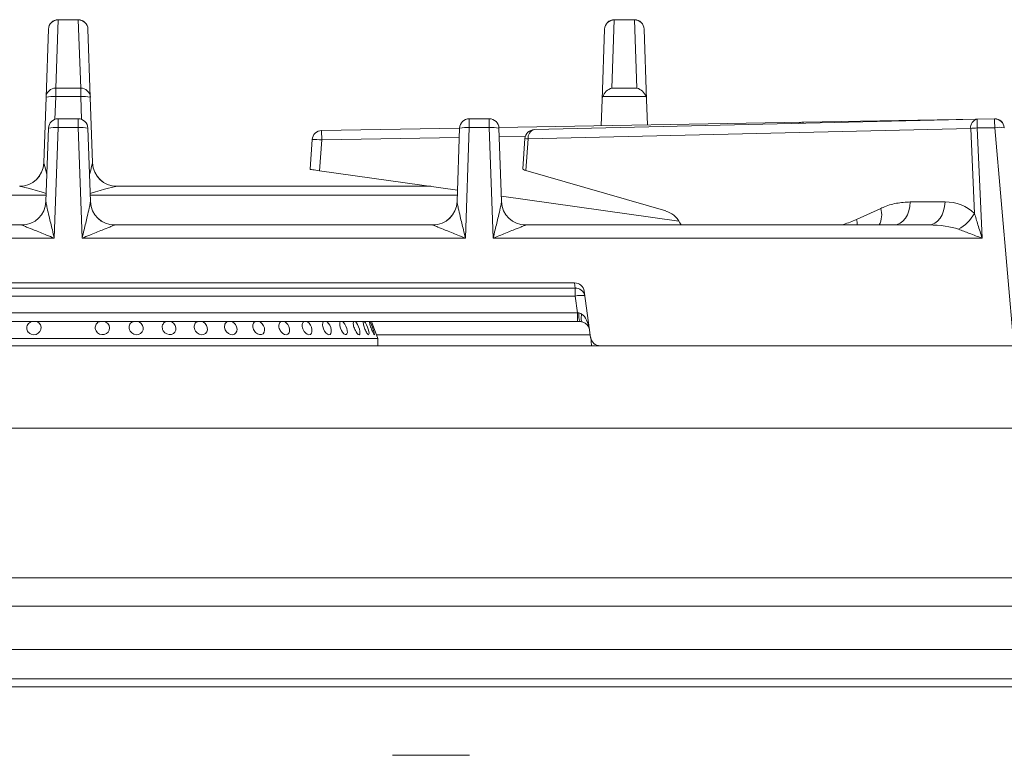
# Model space of a CAD drawing. Units: millimetres. Extents: x 49 to 1249, y 362 to 778.
# Drawn here: x 639 to 843, y 626 to 778 of the extents above; entities that cross this region are included whole.
import ezdxf

# ---------------------------------------------------------------- set-up
doc = ezdxf.new("R2010")
doc.units = ezdxf.units.MM

msp = doc.modelspace()

# ---------------------------------------------------------------- linework, layer by layer
at = {"color": 7, "linetype": 'Continuous', "lineweight": 15}
for p, q in [((647.28, 778.36), (646.79, 764.26)), ((651.45, 778.42), (647.28, 778.42)), ((651.45, 778.36), (647.28, 778.36)), ((651.95, 764.26), (651.45, 778.36)), ((762.28, 778.36), (761.79, 764.26)), ((766.45, 778.42), (762.28, 778.42)), ((766.45, 778.36), (762.28, 778.36)), ((766.95, 764.26), (766.45, 778.36)), ((644.79, 762.39), (645.28, 776.49)), ((653.45, 776.49), (653.94, 762.39)), ((759.77, 761.87), (760.28, 776.49)), ((768.45, 776.49), (768.96, 761.87)), ((646.79, 762.5), (646.79, 764.26)), ((646.79, 764.26), (651.95, 764.26)), ((651.95, 764.26), (651.95, 762.5)), ((761.79, 764.26), (766.95, 764.26)), ((644.31, 748.77), (644.79, 762.39)), ((651.95, 762.5), (646.79, 762.5)), ((653.94, 762.39), (654.42, 748.77)), ((759.58, 756.5), (759.77, 761.87)), ((768.85, 762.5), (759.88, 762.5)), ((768.96, 761.87), (769.14, 756.66)), ((647.3, 756.09), (647.3, 757.92)), ((647.3, 757.92), (651.44, 757.92)), ((651.44, 757.92), (651.44, 756.09)), ((732.3, 757.92), (736.44, 757.92)), ((732.3, 757.92), (732.3, 756.09)), ((736.44, 756.09), (736.44, 757.92)), ((745.78, 755.68), (837.29, 757.84)), ((801.34, 757.23), (840.89, 757.92)), ((837.29, 757.84), (840.9, 757.89)), ((644.77, 740.77), (645.3, 755.99)), ((647.3, 756.09), (646.5, 733.21)), ((651.44, 756.09), (647.3, 756.09)), ((652.24, 733.21), (651.44, 756.09)), ((653.44, 755.99), (653.97, 740.77)), ((701.76, 755.49), (730.3, 755.99)), ((729.77, 740.77), (730.3, 755.99)), ((732.3, 756.09), (731.5, 733.21)), ((736.44, 756.09), (732.3, 756.09)), ((737.24, 733.21), (736.44, 756.09)), ((738.43, 756.13), (801.34, 757.23)), ((738.44, 755.99), (738.97, 740.77)), ((835.97, 755.91), (744.46, 753.75)), ((836.75, 738.34), (835.97, 755.91)), ((840.93, 756.06), (837.32, 756.02)), ((837.32, 756.02), (838.33, 733.21)), ((844.87, 710.95), (840.93, 756.06)), ((842.92, 756.09), (842.92, 756.06)), ((699.37, 747.46), (699.8, 753.63)), ((701.79, 753.56), (701.35, 747.18)), ((743.81, 753.83), (743.34, 747.54)), ((744.46, 753.75), (743.97, 747.23)), ((729.85, 743.17), (701.35, 747.18)), ((743.97, 747.23), (772.96, 738.84)), ((659.39, 743.95), (724.32, 743.95)), ((775.64, 736.74), (738.93, 741.9)), ((812.36, 737.07), (817.38, 739.38)), ((823.47, 740.72), (830.66, 740.72)), ((573.96, 735.95), (639.77, 735.95)), ((658.96, 735.95), (724.77, 735.95)), ((743.96, 735.95), (827.33, 735.95)), ((775.85, 736.4), (776.1, 735.95)), ((646.5, 733.21), (567.24, 733.21)), ((731.5, 733.21), (652.24, 733.21)), ((838.33, 733.21), (737.24, 733.21)), ((544.54, 722.85), (754.19, 722.85)), ((544.67, 723.95), (754.07, 723.95)), ((754.19, 722.85), (754.19, 721.25)), ((754.19, 721.25), (544.54, 721.25)), ((754.68, 717.77), (754.19, 721.25)), ((756.05, 722.23), (757.39, 712.67)), ((544.06, 717.77), (754.68, 717.77)), ((754.68, 715.95), (754.68, 717.77)), ((754.68, 715.95), (544.06, 715.95)), ((705.52, 715.72), (705.62, 715.95)), ((713.37, 712.45), (712.09, 715.95)), ((755.2, 715.95), (754.68, 715.95)), ((49.37, 710.95), (1249.37, 710.95)), ((585.37, 712.45), (713.37, 712.45)), ((713.37, 710.95), (713.37, 712.45)), ((1249.37, 693.88), (49.37, 693.88)), ((49.37, 662.92), (1249.37, 662.92)), ((49.37, 657.11), (1249.37, 657.11)), ((51.37, 648.08), (1247.37, 648.08)), ((1249.37, 642.07), (49.37, 642.07)), ((1249.37, 640.41), (49.37, 640.41)), ((732.31, 626.22), (716.42, 626.22))]:
    msp.add_line(p, q, dxfattribs=at)
at = {"color": 8, "linetype": 'Continuous', "lineweight": 15}
for p, q in [((647.28, 778.42), (647.28, 778.36)), ((651.45, 778.36), (651.45, 778.42)), ((762.28, 778.42), (762.28, 778.36)), ((766.45, 778.36), (766.45, 778.42)), ((646.79, 762.5), (646.62, 757.8)), ((652.11, 757.8), (651.95, 762.5)), ((840.89, 757.92), (840.89, 757.89)), ((730.23, 754.05), (701.79, 753.56)), ((743.9, 754.29), (738.5, 754.2)), ((644.81, 742.12), (568.92, 742.12)), ((729.81, 742.12), (653.92, 742.12)), ((754.19, 722.85), (754.04, 723.95)), ((757.32, 713.2), (713.09, 713.2))]:
    msp.add_line(p, q, dxfattribs=at)
at = {"color": 7, "linetype": 'Continuous', "lineweight": 15, "flags": 128}
for points in [[(701.79, 753.56), (701.79, 753.94), (701.78, 754.3), (701.77, 754.64), (701.77, 754.93), (701.76, 755.17), (701.76, 755.34), (701.76, 755.45), (701.76, 755.49)], [(701.35, 747.18), (700.96, 747.23), (700.59, 747.28), (700.25, 747.33), (699.95, 747.37), (699.7, 747.41), (699.52, 747.43), (699.4, 747.45), (699.37, 747.46)], [(820.15, 735.95), (820.78, 736.04), (821.39, 736.31), (821.96, 736.75), (822.46, 737.34), (822.87, 738.06), (823.18, 738.88), (823.39, 739.78), (823.47, 740.72)], [(827.33, 735.95), (827.96, 736.04), (828.58, 736.31), (829.14, 736.75), (829.64, 737.34), (830.06, 738.06), (830.37, 738.88), (830.57, 739.78), (830.66, 740.72)], [(639.77, 735.95), (639.77, 735.95), (639.77, 735.95)], [(658.96, 735.95), (658.96, 735.95), (658.96, 735.95)], [(724.77, 735.95), (724.77, 735.95), (724.77, 735.95)], [(743.96, 735.95), (743.96, 735.95), (743.96, 735.95)], [(755.76, 715.87), (755.65, 715.93), (755.57, 716.04), (755.5, 716.2), (755.46, 716.4), (755.44, 716.64), (755.44, 716.91), (755.47, 717.2), (755.52, 717.52)], [(642.91, 715.95), (642.99, 715.93), (643.39, 715.65), (643.66, 715.26), (643.78, 714.8), (643.73, 714.33), (643.52, 713.9), (643.17, 713.55), (642.72, 713.32), (642.22, 713.25), (641.73, 713.33), (641.46, 713.46), (641.46, 713.46)], [(656.93, 715.95), (657.17, 715.86), (657.56, 715.55), (657.82, 715.13), (657.93, 714.67), (657.87, 714.2), (657.65, 713.78), (657.29, 713.47), (656.84, 713.29), (656.34, 713.26), (655.86, 713.38), (655.43, 713.65), (655.13, 714.04), (655.01, 714.31), (655.01, 714.31)], [(663.85, 715.95), (664.06, 715.88), (664.46, 715.58), (664.74, 715.17), (664.88, 714.71), (664.86, 714.24), (664.67, 713.82), (664.35, 713.49), (663.92, 713.29), (663.43, 713.25), (662.94, 713.37), (662.51, 713.63), (662.18, 714), (662.05, 714.28), (662.05, 714.28)], [(670.6, 715.95), (670.84, 715.85), (671.23, 715.54), (671.51, 715.12), (671.65, 714.66), (671.63, 714.19), (671.45, 713.78), (671.14, 713.46), (670.72, 713.28), (670.25, 713.26), (669.78, 713.39), (669.35, 713.66), (669.03, 714.04), (668.9, 714.32), (668.9, 714.32)], [(677.07, 715.95), (677.27, 715.88), (677.66, 715.57), (677.96, 715.17), (678.12, 714.7), (678.14, 714.23), (678, 713.81), (677.73, 713.49), (677.34, 713.29), (676.9, 713.25), (676.44, 713.37), (676.02, 713.63), (675.68, 714), (675.54, 714.28), (675.54, 714.28)], [(683.23, 715.95), (683.62, 715.71), (683.96, 715.34), (684.18, 714.9), (684.28, 714.42), (684.23, 713.98), (684.04, 713.61), (683.73, 713.36), (683.34, 713.25), (682.9, 713.3), (682.48, 713.51), (682.11, 713.84), (681.84, 714.26), (681.7, 714.73), (681.68, 715.03), (681.68, 715.03)], [(688.9, 715.95), (689.13, 715.84), (689.49, 715.52), (689.77, 715.11), (689.93, 714.64), (689.97, 714.17), (689.87, 713.76), (689.65, 713.45), (689.33, 713.28), (688.94, 713.26), (688.53, 713.4), (688.28, 713.55), (688.28, 713.55)], [(694.13, 715.95), (694.47, 715.72), (694.78, 715.36), (695.02, 714.91), (695.15, 714.44), (695.15, 713.99), (695.03, 713.62), (694.8, 713.36), (694.49, 713.25), (694.12, 713.3), (693.74, 713.5), (693.4, 713.83), (693.22, 714.08), (693.22, 714.08)], [(698.75, 715.95), (698.84, 715.91), (699.17, 715.62), (699.45, 715.23), (699.66, 714.77), (699.77, 714.3), (699.77, 713.87), (699.65, 713.53), (699.44, 713.31), (699.15, 713.25), (698.81, 713.34), (698.47, 713.58), (698.16, 713.94), (698, 714.21), (698, 714.21)], [(702.77, 715.95), (702.88, 715.89), (703.18, 715.59), (703.44, 715.19), (703.64, 714.72), (703.75, 714.25), (703.77, 713.83), (703.68, 713.5), (703.51, 713.3), (703.26, 713.25), (702.96, 713.36), (702.65, 713.61), (702.37, 713.99), (702.14, 714.43), (702, 714.91), (701.96, 715.19), (701.96, 715.19)], [(706.12, 715.95), (706.31, 715.79), (706.57, 715.45), (706.8, 715.02), (706.97, 714.55), (707.07, 714.09), (707.09, 713.69), (707.01, 713.41), (706.86, 713.26), (706.63, 713.27), (706.37, 713.44), (706.1, 713.74), (705.85, 714.14), (705.65, 714.61), (705.53, 715.08), (705.5, 715.5), (705.52, 715.72), (705.52, 715.72)], [(708.76, 715.95), (708.98, 715.71), (709.2, 715.33), (709.41, 714.89), (709.57, 714.41), (709.67, 713.97), (709.7, 713.6), (709.65, 713.35), (709.53, 713.25), (709.34, 713.3), (709.12, 713.51), (708.88, 713.85), (708.74, 714.11), (708.74, 714.11)], [(710.65, 715.95), (710.66, 715.94), (710.84, 715.67), (711.04, 715.28), (711.23, 714.83), (711.4, 714.36), (711.51, 713.92), (711.57, 713.56), (711.56, 713.33), (711.48, 713.25), (711.34, 713.32), (711.23, 713.45), (711.23, 713.45)], [(711.76, 715.95), (711.78, 715.93), (711.92, 715.65), (712.08, 715.26), (712.26, 714.8), (712.43, 714.33), (712.57, 713.9), (712.66, 713.55), (712.7, 713.32), (712.67, 713.25), (712.59, 713.33), (712.51, 713.46), (712.51, 713.46)], [(757.63, 710.95), (757.6, 711.17), (757.53, 711.69), (757.47, 712.11), (757.43, 712.42), (757.4, 712.61), (757.39, 712.67)]]:
    msp.add_lwpolyline(points, dxfattribs=at)
at = {"color": 7, "linetype": 'Continuous', "lineweight": 15}
for centre, radius, start, end in [((647.28, 776.42), 2, 90, 178), ((647.25, 776.39), 1.97, 88.9959, 177.111), ((651.45, 776.42), 2, 2, 90), ((651.49, 776.39), 1.97, 2.889, 91.0041), ((762.28, 776.42), 2, 90, 178), ((762.25, 776.39), 1.97, 88.9962, 177.1107), ((766.45, 776.42), 2, 2, 90), ((766.49, 776.39), 1.97, 2.8889, 91.0042), ((646.75, 762.29), 1.97, 88.9947, 177.1113), ((651.98, 762.29), 1.97, 2.8887, 91.0053), ((646.09, 756.67), 5.87, 83.1754, 102.8112), ((652.64, 756.67), 5.87, 77.1888, 96.8246), ((647.3, 755.92), 2, 89.994, 177.9964), ((651.44, 755.92), 2, 2.0036, 90.006), ((732.3, 755.92), 2, 89.9942, 177.9963), ((736.44, 755.92), 2, 2.0037, 90.0058), ((837.68, 756.16), 1.72, 102.8424, 188.3981), ((456.59, 751.55), 380.76, 0.6722, 0.9469), ((840.93, 755.92), 2, 5, 91), ((460.35, 751.6), 380.61, 0.6722, 0.947), ((840.93, 755.89), 2, 5.0011, 90.7429), ((646.6, 750.26), 5.87, 83.1754, 102.8112), ((652.13, 750.26), 5.87, 77.1888, 96.8246), ((701.79, 753.49), 2, 91, 176), ((731.6, 750.26), 5.87, 83.1754, 102.8111), ((737.13, 750.26), 5.87, 77.1889, 96.8246), ((745.81, 753.68), 2, 91.352, 175.699), ((746.16, 754), 1.72, 102.8424, 188.3983), ((801.37, 755.23), 2, 91, 119.3027), ((838.03, 738.1), 17.93, 92.2811, 96.5976), ((841.92, 750.3), 5.85, 80.1985, 99.8015), ((700.3, 739.26), 14.37, 84.0164, 91.9815), ((639.32, 748.95), 5, 270, 358), ((639.33, 748.94), 4.99, 270.0951, 357.6942), ((659.4, 748.94), 4.99, 182.3058, 269.9049), ((659.42, 748.95), 5, 182, 270), ((639.77, 740.94), 5, 269.9731, 357.9774), ((639.77, 740.95), 5, 270, 358), ((658.96, 740.94), 5, 182.0226, 270.0269), ((658.96, 740.95), 5, 182, 270), ((724.77, 740.94), 5, 269.973, 357.9774), ((724.77, 740.95), 5, 270, 358), ((743.96, 740.94), 5, 182.0226, 270.0269), ((743.96, 740.95), 5, 182, 270), ((829.47, 742.37), 8.32, 298.3553, 331.0177), ((754.07, 721.95), 2, 8, 90), ((754.34, 720.99), 1.86, 11.115, 94.6916), ((755.48, 715.54), 5.85, 83.2473, 102.7668), ((758.48, 717.33), 3.56, 173.4275, 202.9028), ((755.19, 713.95), 2, 8, 73.5735), ((759.37, 712.95), 2, 188, 270)]:
    msp.add_arc(centre, radius, start, end, dxfattribs=at)
at = {"color": 8, "linetype": 'Continuous', "lineweight": 15}
for centre, radius, start, end in [((759.45, 756.27), 41.9, 0.9826, 1.3016), ((744.68, 758.2), 4.45, 258.7396, 267.153), ((812.9, 738.05), 4.67, 333.1926, 16.5046)]:
    msp.add_arc(centre, radius, start, end, dxfattribs=at)
at = {"color": 7, "linetype": 'Continuous', "lineweight": 15}
for centre, major_axis, ratio, start_param, end_param in [((761.79, 762.32), (1.61, 1.56), 0.775562, 0.927967, 2.160169), ((766.95, 762.32), (1.61, -1.56), 0.775562, 0.981424, 2.213626), ((761.77, 761.79), (0.06, 2.11), 0.946785, 1.258678, 1.563462), ((766.96, 761.79), (-0.06, 2.11), 0.946785, 4.719723, 5.024507), ((646.32, 748.95), (2.01, 0.19), 0.214398, 3.114112, 3.198337), ((652.41, 748.95), (2.01, -0.19), 0.214398, 6.226441, 6.310666), ((745.32, 747.23), (1.98, -0.31), 0.140561, 3.153167, 3.984575), ((830.24, 732.78), (8.53, 2.02), 0.900029, 0.519543, 1.313981), ((771.72, 731.99), (0.36, 6.99), 0.738266, 5.43127, 6.111949), ((826.92, 732.95), (8.72, 0.16), 0.343411, 0.722831, 1.517269), ((754.63, 717.95), (2.06, -0.28), 0.079953, 4.747145, 4.877275), ((755.19, 713.95), (-0.53, 3.79), 0.522552, 4.712389, 5.856862)]:
    msp.add_ellipse(centre, major_axis=major_axis, ratio=ratio, start_param=start_param, end_param=end_param, dxfattribs=at)
at = {"color": 8, "linetype": 'Continuous', "lineweight": 15}
for centre, major_axis, ratio, start_param, end_param in [((646.08, 741.95), (-1.76, 6.8), 0.006226, 5.419501, 6.219933), ((652.66, 741.95), (1.76, 6.8), 0.006226, 0.063253, 0.863684), ((646.08, 741.95), (6.76, -1.99), 0.023722, 1.763609, 3.061321), ((652.66, 741.95), (6.76, 1.99), 0.023722, 0.080272, 1.377983)]:
    msp.add_ellipse(centre, major_axis=major_axis, ratio=ratio, start_param=start_param, end_param=end_param, dxfattribs=at)
at = {"color": 7, "linetype": 'Continuous', "lineweight": 15}
for points, knots in [([(644.77, 740.77), (644.77, 740.71), (644.78, 740.59), (644.86, 740.15), (645.07, 739.21), (645.49, 737.4), (646, 735.3), (646.36, 733.79), (646.5, 733.22), (646.5, 733.21)], [0, 0, 0, 0, 0.0467728, 0.0916845, 0.2159493, 0.4418735, 0.7902923, 0.9978274, 1, 1, 1, 1]), ([(652.24, 733.21), (652.24, 733.22), (652.37, 733.79), (652.74, 735.3), (653.24, 737.4), (653.67, 739.21), (653.87, 740.15), (653.95, 740.59), (653.96, 740.71), (653.97, 740.77)], [0, 0, 0, 0, 0.0021726, 0.2097077, 0.5581265, 0.7840507, 0.9083155, 0.9532272, 1, 1, 1, 1]), ([(729.77, 740.77), (729.77, 740.71), (729.78, 740.59), (729.86, 740.15), (730.07, 739.21), (730.49, 737.4), (731, 735.3), (731.36, 733.79), (731.5, 733.22), (731.5, 733.21)], [0, 0, 0, 0, 0.046773, 0.091685, 0.215949, 0.441873, 0.790292, 0.997827, 1, 1, 1, 1]), ([(737.24, 733.21), (737.24, 733.22), (737.37, 733.79), (737.74, 735.3), (738.24, 737.4), (738.67, 739.21), (738.87, 740.15), (738.95, 740.59), (738.96, 740.71), (738.97, 740.77)], [0, 0, 0, 0, 0.002173, 0.209708, 0.558126, 0.784051, 0.908315, 0.953227, 1, 1, 1, 1]), ([(817.38, 739.38), (817.53, 739.45), (818.58, 739.92), (820.61, 740.55), (822.51, 740.66), (823.47, 740.72)], [0, 0, 0, 0, 0.078598, 0.533915, 1, 1, 1, 1]), ([(812.52, 735.95), (812.52, 735.97), (812.53, 736.32), (812.45, 736.71), (812.36, 737.07)], [0, 0, 0, 0, 0.056384, 1, 1, 1, 1]), ([(812.51, 735.95), (812.51, 735.97), (812.53, 736.32), (812.44, 736.71), (812.36, 737.07)], [0, 0, 0, 0, 0.051662, 1, 1, 1, 1]), ([(836.75, 738.34), (836.99, 737.56), (837.5, 735.88), (838.04, 734.14), (838.32, 733.22), (838.33, 733.21)], [0, 0, 0, 0, 0.46514, 0.996684, 1, 1, 1, 1]), ([(646.5, 733.21), (646.49, 733.21), (645.96, 733.43), (644.56, 734.01), (642.61, 734.79), (640.96, 735.45), (640.13, 735.78), (639.81, 735.92), (639.78, 735.94), (639.77, 735.95)], [0, 0, 0, 0, 0.002075, 0.208104, 0.553009, 0.7759, 0.899752, 0.954927, 1, 1, 1, 1]), ([(658.96, 735.95), (658.95, 735.94), (658.92, 735.92), (658.6, 735.78), (657.78, 735.45), (656.12, 734.79), (654.17, 734.01), (652.77, 733.43), (652.24, 733.21), (652.24, 733.21)], [0, 0, 0, 0, 0.045073, 0.100248, 0.2241, 0.446991, 0.791896, 0.997925, 1, 1, 1, 1]), ([(731.5, 733.21), (731.49, 733.21), (730.96, 733.43), (729.56, 734.01), (727.61, 734.79), (725.96, 735.45), (725.13, 735.78), (724.81, 735.92), (724.78, 735.94), (724.77, 735.95)], [0, 0, 0, 0, 0.002075, 0.208104, 0.553009, 0.7759, 0.899752, 0.954927, 1, 1, 1, 1]), ([(743.96, 735.95), (743.95, 735.94), (743.92, 735.92), (743.6, 735.78), (742.78, 735.45), (741.12, 734.79), (739.17, 734.01), (737.77, 733.43), (737.24, 733.21), (737.24, 733.21)], [0, 0, 0, 0, 0.045073, 0.100247, 0.2241, 0.446991, 0.791896, 0.997925, 1, 1, 1, 1]), ([(838.33, 733.21), (838.32, 733.21), (837.44, 733.55), (835.77, 734.18), (834.17, 734.78), (833.42, 735.05)], [0, 0, 0, 0, 0.003181, 0.535487, 1, 1, 1, 1]), ([(754.94, 717.74), (755.09, 717.71), (755.29, 717.66), (755.47, 717.55), (755.52, 717.52)], [0, 0, 0, 0, 0.679148, 1, 1, 1, 1]), ([(641.46, 713.46), (641.33, 713.55), (641.07, 713.75), (640.84, 714.17), (640.77, 714.65), (640.88, 715.13), (641.14, 715.54), (641.47, 715.84), (641.72, 715.92), (641.8, 715.95)], [0, 0, 0, 0, 0.152694, 0.305395, 0.458079, 0.610731, 0.763381, 0.916061, 1, 1, 1, 1]), ([(655.01, 714.31), (654.98, 714.47), (654.92, 714.79), (655.04, 715.26), (655.31, 715.65), (655.6, 715.89), (655.8, 715.94), (655.83, 715.95)], [0, 0, 0, 0, 0.236283, 0.472573, 0.70888, 0.945244, 1, 1, 1, 1]), ([(662.05, 714.28), (662.01, 714.43), (661.92, 714.74), (662.01, 715.22), (662.25, 715.62), (662.53, 715.87), (662.74, 715.93), (662.79, 715.95)], [0, 0, 0, 0, 0.230686, 0.461361, 0.692057, 0.9228, 1, 1, 1, 1]), ([(668.9, 714.32), (668.86, 714.48), (668.77, 714.8), (668.86, 715.27), (669.09, 715.65), (669.34, 715.89), (669.52, 715.94), (669.55, 715.95)], [0, 0, 0, 0, 0.237753, 0.475498, 0.71327, 0.951091, 1, 1, 1, 1]), ([(675.54, 714.28), (675.48, 714.44), (675.38, 714.75), (675.43, 715.22), (675.62, 715.62), (675.86, 715.88), (676.04, 715.93), (676.09, 715.95)], [0, 0, 0, 0, 0.23133, 0.462655, 0.693994, 0.92538, 1, 1, 1, 1]), ([(681.68, 715.03), (681.71, 715.17), (681.76, 715.47), (681.97, 715.8), (682.18, 715.9), (682.27, 715.95)], [0, 0, 0, 0, 0.367087, 0.73416, 1, 1, 1, 1]), ([(688.28, 713.55), (688.16, 713.66), (687.92, 713.89), (687.67, 714.34), (687.53, 714.82), (687.54, 715.28), (687.7, 715.67), (687.87, 715.89), (688, 715.94), (688.01, 715.94)], [0, 0, 0, 0, 0.163606, 0.327216, 0.4908, 0.65435, 0.817921, 0.981525, 1, 1, 1, 1]), ([(693.22, 714.08), (693.14, 714.23), (692.99, 714.53), (692.9, 715.02), (692.94, 715.46), (693.1, 715.81), (693.28, 715.93), (693.37, 715.98)], [0, 0, 0, 0, 0.203395, 0.406799, 0.610181, 0.813611, 1, 1, 1, 1]), ([(698, 714.21), (697.93, 714.37), (697.8, 714.68), (697.73, 715.16), (697.78, 715.57), (697.9, 715.85), (698.03, 715.92), (698.07, 715.95)], [0, 0, 0, 0, 0.223264, 0.446507, 0.669773, 0.893079, 1, 1, 1, 1]), ([(701.96, 715.19), (701.96, 715.33), (701.97, 715.61), (702.06, 715.87), (702.16, 715.93), (702.19, 715.95)], [0, 0, 0, 0, 0.421509, 0.843034, 1, 1, 1, 1]), ([(708.74, 714.11), (708.67, 714.26), (708.53, 714.56), (708.38, 715.04), (708.31, 715.48), (708.31, 715.8), (708.37, 715.91), (708.39, 715.95)], [0, 0, 0, 0, 0.2125, 0.425002, 0.637487, 0.850018, 1, 1, 1, 1]), ([(711.23, 713.45), (711.17, 713.54), (711.04, 713.73), (710.82, 714.15), (710.63, 714.62), (710.48, 715.1), (710.39, 715.52), (710.36, 715.83), (710.39, 715.92), (710.4, 715.95)], [0, 0, 0, 0, 0.151575, 0.303147, 0.454717, 0.606243, 0.757771, 0.909328, 1, 1, 1, 1]), ([(712.51, 713.46), (712.45, 713.55), (712.35, 713.75), (712.16, 714.17), (711.98, 714.65), (711.82, 715.13), (711.7, 715.54), (711.64, 715.84), (711.63, 715.92), (711.63, 715.95)], [0, 0, 0, 0, 0.152696, 0.305396, 0.45808, 0.610731, 0.763381, 0.916063, 1, 1, 1, 1]), ([(755.76, 715.87), (755.67, 715.89), (755.5, 715.94), (755.29, 715.95), (755.2, 715.95)], [0, 0, 0, 0, 0.558401, 1, 1, 1, 1])]:
    msp.add_open_spline(points, degree=3, knots=knots, dxfattribs=at)
at = {"color": 8, "linetype": 'Continuous', "lineweight": 15}
msp.add_open_spline([(809.37, 735.95), (809.81, 736.1), (810.71, 736.41), (811.7, 736.79), (812.25, 737.03), (812.36, 737.07)], degree=3, knots=[0, 0, 0, 0, 0.444201, 0.887981, 1, 1, 1, 1], dxfattribs=at)

doc.saveas('drawing.dxf')
